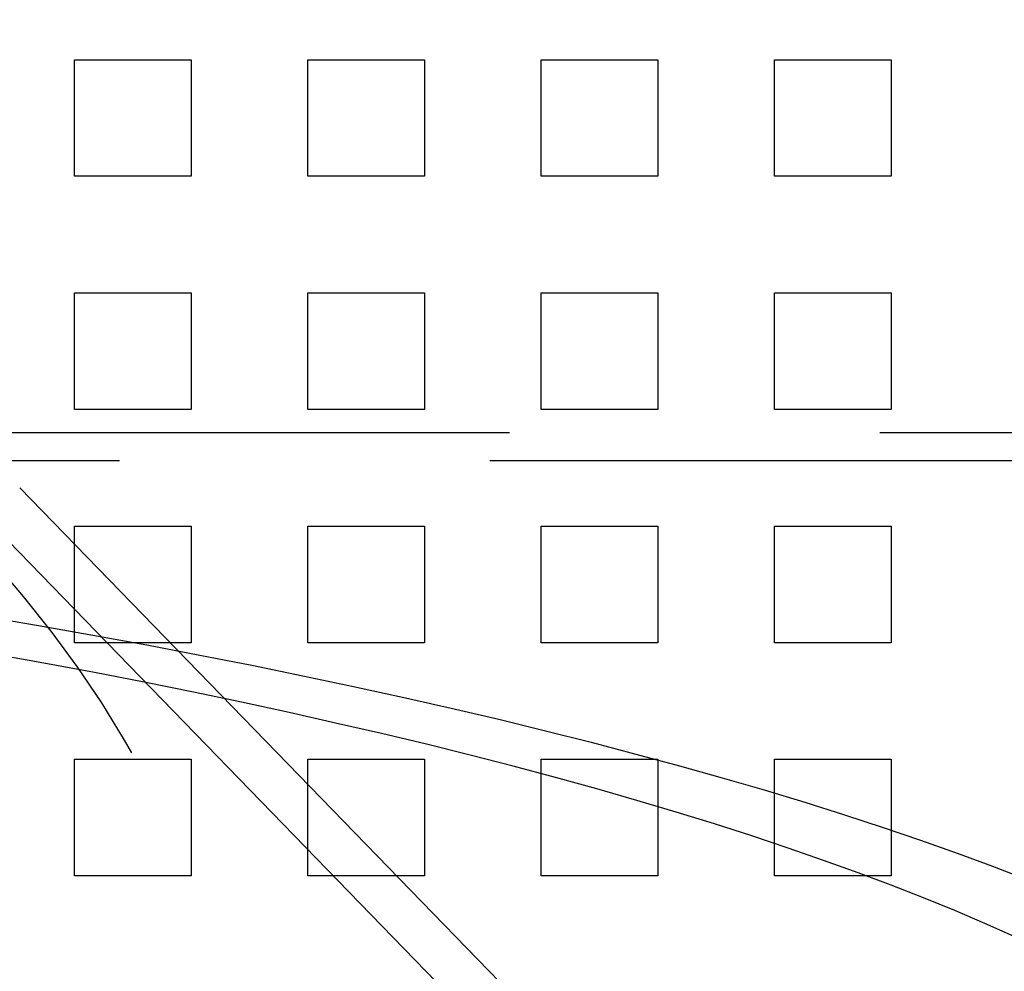
# Model space of a CAD drawing. Extents: x 3028 to 4386, y 1791 to 2313.
# Drawn here: x 3198 to 3240, y 1947 to 1988 of the extents above; entities that cross this region are included whole.
import ezdxf

# ---------------------------------------------------------------- set-up
doc = ezdxf.new("R2010")
doc.units = 0
doc.header["$LTSCALE"] = 5
doc.linetypes.add('VERDECKT', pattern=[9.525, 6.35, -3.175])
doc.layers.get('0').update_dxf_attribs({"linetype": 'CONTINUOUS'})
doc.layers.add('STEMPEL', color=3, linetype='CONTINUOUS')

# ---------------------------------------------------------------- blocks, each defined once
blk = doc.blocks.new('A$C3A6F86B7')
at = {"color": 1, "linetype": 'VERDECKT'}
for p, q in [((2125.036, 1403.714), (2130.036, 1403.714)), ((2125.036, 1398.714), (2125.036, 1403.714)), ((2130.036, 1403.714), (2130.036, 1398.714)), ((2135.036, 1403.714), (2140.036, 1403.714)), ((2135.036, 1398.714), (2135.036, 1403.714)), ((2140.036, 1403.714), (2140.036, 1398.714)), ((2145.036, 1403.714), (2150.036, 1403.714)), ((2145.036, 1398.714), (2145.036, 1403.714)), ((2150.036, 1403.714), (2150.036, 1398.714)), ((2155.036, 1403.714), (2160.036, 1403.714)), ((2155.036, 1398.714), (2155.036, 1403.714)), ((2160.036, 1403.714), (2160.036, 1398.714)), ((2130.036, 1398.714), (2125.036, 1398.714)), ((2140.036, 1398.714), (2135.036, 1398.714)), ((2150.036, 1398.714), (2145.036, 1398.714)), ((2160.036, 1398.714), (2155.036, 1398.714)), ((2125.036, 1393.714), (2130.036, 1393.714)), ((2125.036, 1388.714), (2125.036, 1393.714)), ((2130.036, 1393.714), (2130.036, 1388.714)), ((2135.036, 1393.714), (2140.036, 1393.714)), ((2135.036, 1388.714), (2135.036, 1393.714)), ((2140.036, 1393.714), (2140.036, 1388.714)), ((2145.036, 1393.714), (2150.036, 1393.714)), ((2145.036, 1388.714), (2145.036, 1393.714)), ((2150.036, 1393.714), (2150.036, 1388.714)), ((2155.036, 1393.714), (2160.036, 1393.714)), ((2155.036, 1388.714), (2155.036, 1393.714)), ((2160.036, 1393.714), (2160.036, 1388.714)), ((2130.036, 1388.714), (2125.036, 1388.714)), ((2140.036, 1388.714), (2135.036, 1388.714)), ((2150.036, 1388.714), (2145.036, 1388.714)), ((2160.036, 1388.714), (2155.036, 1388.714)), ((2191.304, 1387.714), (2087.536, 1387.714)), ((2269.842, 1386.514), (2087.536, 1386.514)), ((2143.623, 1361.009), (2121.296, 1383.999)), ((2125.036, 1383.714), (2130.036, 1383.714)), ((2125.036, 1378.714), (2125.036, 1383.714)), ((2130.036, 1383.714), (2130.036, 1378.714)), ((2135.036, 1383.714), (2140.036, 1383.714)), ((2135.036, 1378.714), (2135.036, 1383.714)), ((2140.036, 1383.714), (2140.036, 1378.714)), ((2145.036, 1383.714), (2150.036, 1383.714)), ((2145.036, 1378.714), (2145.036, 1383.714)), ((2150.036, 1383.714), (2150.036, 1378.714)), ((2155.036, 1383.714), (2160.036, 1383.714)), ((2155.036, 1378.714), (2155.036, 1383.714)), ((2160.036, 1383.714), (2160.036, 1378.714)), ((2130.036, 1378.714), (2125.036, 1378.714)), ((2140.036, 1378.714), (2135.036, 1378.714)), ((2150.036, 1378.714), (2145.036, 1378.714)), ((2160.036, 1378.714), (2155.036, 1378.714)), ((2125.036, 1373.714), (2130.036, 1373.714)), ((2125.036, 1368.714), (2125.036, 1373.714)), ((2130.036, 1373.714), (2130.036, 1368.714)), ((2135.036, 1373.714), (2140.036, 1373.714)), ((2135.036, 1368.714), (2135.036, 1373.714)), ((2140.036, 1373.714), (2140.036, 1368.714)), ((2145.036, 1373.714), (2150.036, 1373.714)), ((2145.036, 1368.714), (2145.036, 1373.714)), ((2150.036, 1373.714), (2150.036, 1368.714)), ((2155.036, 1373.714), (2160.036, 1373.714)), ((2155.036, 1368.714), (2155.036, 1373.714)), ((2160.036, 1373.714), (2160.036, 1368.714)), ((2130.036, 1368.714), (2125.036, 1368.714)), ((2140.036, 1368.714), (2135.036, 1368.714)), ((2150.036, 1368.714), (2145.036, 1368.714)), ((2160.036, 1368.714), (2155.036, 1368.714))]:
    blk.add_line(p, q, dxfattribs=at)
blk.add_line((2145.014, 1362.361), (2122.688, 1385.351))
for points in [[(2121.12, 1379.86, 0), (2123.5, 1379.45, 0), (2125.83, 1379.04, 0), (2128.14, 1378.62, 0), (2130.41, 1378.18, 0), (2132.64, 1377.75, 0), (2134.83, 1377.3, 0), (2136.99, 1376.84, 0), (2139.1, 1376.38, 0), (2141.18, 1375.91, 0), (2143.22, 1375.43, 0), (2145.22, 1374.94, 0), (2147.18, 1374.45, 0), (2149.1, 1373.94, 0), (2150.97, 1373.44, 0), (2152.8, 1372.92, 0), (2154.59, 1372.4, 0), (2156.34, 1371.87, 0), (2158.04, 1371.33, 0), (2159.69, 1370.79, 0), (2161.3, 1370.24, 0), (2162.87, 1369.69, 0), (2164.38, 1369.13, 0), (2165.85, 1368.56, 0)], [(2165.31, 1366.12, 0), (2164.06, 1366.68, 0), (2162.77, 1367.23, 0), (2161.43, 1367.78, 0), (2160.04, 1368.32, 0), (2158.62, 1368.85, 0), (2157.14, 1369.38, 0), (2155.63, 1369.91, 0), (2154.07, 1370.43, 0), (2152.47, 1370.94, 0), (2150.83, 1371.45, 0), (2149.14, 1371.95, 0), (2147.42, 1372.45, 0), (2145.65, 1372.93, 0), (2143.84, 1373.42, 0), (2142, 1373.89, 0), (2140.12, 1374.36, 0), (2138.19, 1374.82, 0), (2136.23, 1375.27, 0), (2134.24, 1375.72, 0), (2132.2, 1376.16, 0), (2130.14, 1376.59, 0), (2128.03, 1377.02, 0), (2125.89, 1377.43, 0), (2123.72, 1377.84, 0), (2121.51, 1378.24, 0)]]:
    blk.add_polyline3d(points, dxfattribs=at)
for radius in [110, 36.575]:
    blk.add_circle((2087.536, 1351.214), radius)
blk.add_circle((2087.536, 1351.214), 109, dxfattribs=at)
for radius, start, end in [(135, 15.68631, 344.31369), (130, 16.30612, 343.69388)]:
    blk.add_arc((2087.536, 1351.214), radius, start, end)
blk.add_arc((2087.536, 1351.214), 46, 330.3686, 44.6314, dxfattribs=at)

msp = doc.modelspace()

# ---------------------------------------------------------------- block references
at = {"layer": 'STEMPEL'}
msp.add_blockref('A$C3A6F86B7', (1075.505, 582.683), dxfattribs=at)

doc.saveas('drawing.dxf')
